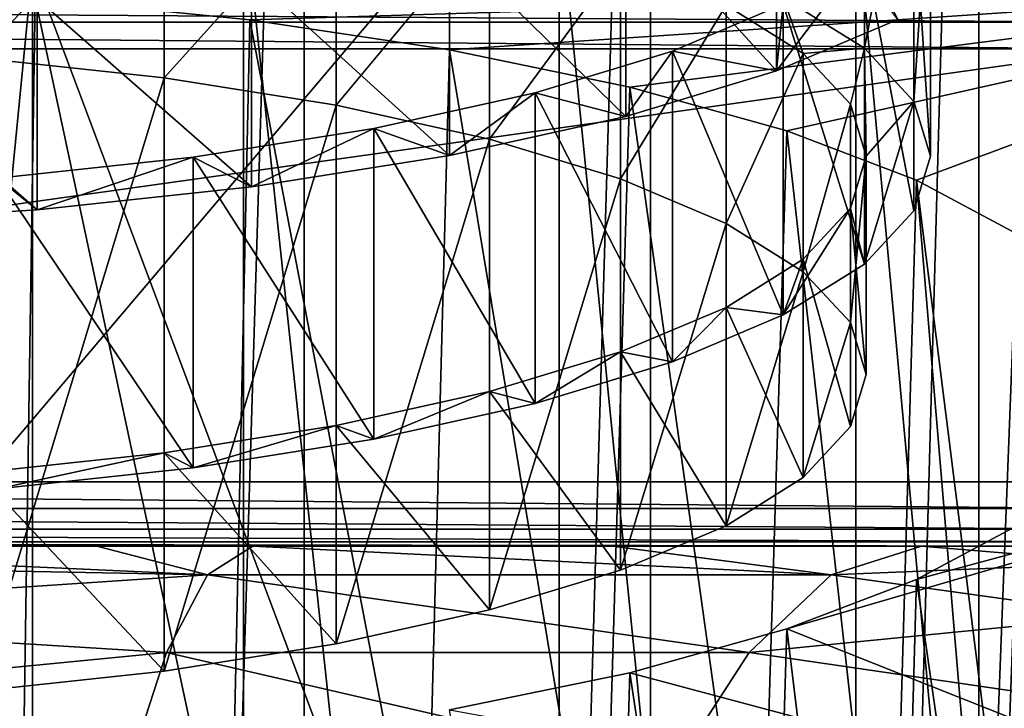
# Model space of a CAD drawing. Units: millimetres. Extents: x -25 to 25, y -4 to 127.
# Drawn here: x 3 to 11, y 78 to 83 of the extents above; entities that cross this region are included whole.
import ezdxf

# ---------------------------------------------------------------- set-up
doc = ezdxf.new("R2010")
doc.units = ezdxf.units.MM
doc.header["$LTSCALE"] = 65.185185
for name, color, linetype in [('118', 7, 'CONTINUOUS'), ('12', 7, 'CONTINUOUS'), ('13', 7, 'CONTINUOUS'), ('162', 7, 'CONTINUOUS'), ('163', 7, 'CONTINUOUS'), ('164', 7, 'CONTINUOUS'), ('165', 7, 'CONTINUOUS'), ('197', 7, 'CONTINUOUS'), ('200', 7, 'CONTINUOUS'), ('207', 7, 'CONTINUOUS'), ('224', 7, 'CONTINUOUS'), ('226', 7, 'CONTINUOUS'), ('35', 7, 'CONTINUOUS'), ('36', 7, 'CONTINUOUS'), ('39', 7, 'CONTINUOUS'), ('5', 7, 'CONTINUOUS'), ('69', 7, 'CONTINUOUS'), ('70', 7, 'CONTINUOUS')]:
    doc.layers.add(name, color=color, linetype=linetype)

msp = doc.modelspace()

# ---------------------------------------------------------------- linework, layer by layer
at = {"layer": '118', "color": 7, "linetype": 'CONTINUOUS', "true_color": 0xc8c8c8}
for points in [[(2.8389, 93.5, -21.5639), (5.6293, 93.5, -21.0089), (2.8389, 1.5, -21.5639), (2.8389, 93.5, -21.5639)], [(2.8389, 1.5, -21.5639), (5.6293, 93.5, -21.0089), (5.6293, 1.5, -21.0089), (2.8389, 1.5, -21.5639)], [(5.6293, 93.5, -21.0089), (8.3234, 93.5, -20.0944), (5.6293, 1.5, -21.0089), (5.6293, 93.5, -21.0089)], [(5.6293, 1.5, -21.0089), (8.3234, 93.5, -20.0944), (8.3234, 1.5, -20.0944), (5.6293, 1.5, -21.0089)], [(8.3234, 93.5, -20.0944), (10.875, 93.5, -18.8361), (8.3234, 1.5, -20.0944), (8.3234, 93.5, -20.0944)], [(8.3234, 1.5, -20.0944), (10.875, 93.5, -18.8361), (10.875, 1.5, -18.8361), (8.3234, 1.5, -20.0944)], [(10.875, 93.5, -18.8361), (13.2406, 93.5, -17.2554), (10.875, 1.5, -18.8361), (10.875, 93.5, -18.8361)], [(10.875, 1.5, -18.8361), (13.2406, 93.5, -17.2554), (13.2406, 1.5, -17.2554), (10.875, 1.5, -18.8361)]]:
    msp.add_3dface(points, dxfattribs=at)
at = {"layer": '12', "color": 7, "linetype": 'CONTINUOUS', "true_color": 0xc8c8c8}
for points in [[(-12, 79.5, 84.689), (-12, 82.8687, 86.6339), (12, 82.8687, 86.6339), (-12, 79.5, 84.689)], [(-12, 79.5, 84.689), (12, 82.8687, 86.6339), (12, 79.5, 84.689), (-12, 79.5, 84.689)]]:
    msp.add_3dface(points, dxfattribs=at)
at = {"layer": '13', "color": 7, "linetype": 'CONTINUOUS', "true_color": 0xc8c8c8}
for points in [[(-12, 90, 20), (-12, 61.6762, 20), (12, 90, 20), (-12, 90, 20)], [(-12, 61.6762, 20), (12, 61.6762, 20), (12, 90, 20), (-12, 61.6762, 20)]]:
    msp.add_3dface(points, dxfattribs=at)
at = {"layer": '162', "color": 7, "linetype": 'CONTINUOUS', "true_color": 0xc8c8c8}
for points in [[(10.2466, 83.0961, 98.7147), (9.3037, 82.6978, 97.2284), (9.9861, 83.6076, 100.6236), (10.2466, 83.0961, 98.7147)], [(9.9861, 83.6076, 100.6236), (9.3037, 82.6978, 97.2284), (9.3556, 83.2136, 99.1532), (9.9861, 83.6076, 100.6236)], [(9.3556, 83.2136, 99.1532), (9.3037, 82.6978, 97.2284), (8.4946, 82.85, 97.7962), (9.3556, 83.2136, 99.1532)], [(8.4946, 82.85, 97.7962), (8.1317, 82.3427, 95.903), (7.4247, 82.5257, 96.5861), (8.4946, 82.85, 97.7962)], [(9.3037, 82.6978, 97.2284), (8.1317, 82.3427, 95.903), (8.4946, 82.85, 97.7962), (9.3037, 82.6978, 97.2284)], [(7.4247, 82.5257, 96.5861), (6.7595, 82.0394, 94.771), (6.1717, 82.2487, 95.5524), (7.4247, 82.5257, 96.5861)], [(8.1317, 82.3427, 95.903), (6.7595, 82.0394, 94.771), (7.4247, 82.5257, 96.5861), (8.1317, 82.3427, 95.903)], [(6.1717, 82.2487, 95.5524), (5.2209, 81.7953, 93.8602), (4.7669, 82.0259, 94.7209), (6.1717, 82.2487, 95.5524)], [(6.7595, 82.0394, 94.771), (5.2209, 81.7953, 93.8602), (6.1717, 82.2487, 95.5524), (6.7595, 82.0394, 94.771)], [(4.7669, 82.0259, 94.7209), (3.5537, 81.6166, 93.1932), (3.2447, 81.8627, 94.1119), (4.7669, 82.0259, 94.7209)], [(5.2209, 81.7953, 93.8602), (3.5537, 81.6166, 93.1932), (4.7669, 82.0259, 94.7209), (5.2209, 81.7953, 93.8602)], [(3.5537, 81.6166, 93.1932), (1.799, 81.5076, 92.7863), (3.2447, 81.8627, 94.1119), (3.5537, 81.6166, 93.1932)]]:
    msp.add_3dface(points, dxfattribs=at)
at = {"layer": '163', "color": 7, "linetype": 'CONTINUOUS', "true_color": 0xc8c8c8}
for points in [[(9.3556, 83.2663, 109.0092), (9.9861, 85.2871, 106.8917), (9.9861, 82.8723, 107.5388), (9.3556, 83.2663, 109.0092)], [(9.9861, 85.2871, 106.8917), (10.3707, 84.8725, 105.3443), (9.9861, 82.8723, 107.5388), (9.9861, 85.2871, 106.8917)], [(9.9861, 82.8723, 107.5388), (10.3707, 84.8725, 105.3443), (10.3707, 82.4577, 105.9914), (9.9861, 82.8723, 107.5388)], [(10.3707, 84.8725, 105.3443), (10.5, 84.4473, 103.7577), (10.3707, 82.4577, 105.9914), (10.3707, 84.8725, 105.3443)], [(10.5, 84.4473, 103.7577), (10.3707, 84.0222, 102.171), (10.5, 82.0325, 104.4047), (10.5, 84.4473, 103.7577)], [(10.3707, 82.4577, 105.9914), (10.5, 84.4473, 103.7577), (10.5, 82.0325, 104.4047), (10.3707, 82.4577, 105.9914)], [(10.3707, 84.0222, 102.171), (9.9861, 83.6076, 100.6236), (10.3707, 81.6074, 102.8181), (10.3707, 84.0222, 102.171)], [(10.5, 82.0325, 104.4047), (10.3707, 84.0222, 102.171), (10.3707, 81.6074, 102.8181), (10.5, 82.0325, 104.4047)], [(9.9861, 83.6076, 100.6236), (9.3556, 83.2136, 99.1532), (9.9861, 81.1928, 101.2707), (9.9861, 83.6076, 100.6236)], [(10.3707, 81.6074, 102.8181), (9.9861, 83.6076, 100.6236), (9.9861, 81.1928, 101.2707), (10.3707, 81.6074, 102.8181)], [(9.3556, 83.2136, 99.1532), (8.4946, 82.85, 97.7962), (9.3556, 80.7988, 99.8002), (9.3556, 83.2136, 99.1532)], [(9.9861, 81.1928, 101.2707), (9.3556, 83.2136, 99.1532), (9.3556, 80.7988, 99.8002), (9.9861, 81.1928, 101.2707)], [(8.4946, 82.85, 97.7962), (7.4247, 82.5257, 96.5861), (8.4946, 80.4351, 98.4432), (8.4946, 82.85, 97.7962)], [(9.3556, 80.7988, 99.8002), (8.4946, 82.85, 97.7962), (8.4946, 80.4351, 98.4432), (9.3556, 80.7988, 99.8002)], [(7.4247, 82.5257, 96.5861), (6.1717, 82.2487, 95.5524), (7.4247, 80.1109, 97.2331), (7.4247, 82.5257, 96.5861)], [(8.4946, 80.4351, 98.4432), (7.4247, 82.5257, 96.5861), (7.4247, 80.1109, 97.2331), (8.4946, 80.4351, 98.4432)], [(6.1717, 82.2487, 95.5524), (4.7669, 82.0259, 94.7209), (6.1717, 79.8339, 96.1995), (6.1717, 82.2487, 95.5524)], [(7.4247, 80.1109, 97.2331), (6.1717, 82.2487, 95.5524), (6.1717, 79.8339, 96.1995), (7.4247, 80.1109, 97.2331)], [(4.7669, 82.0259, 94.7209), (3.2447, 81.8627, 94.1119), (4.7669, 79.6111, 95.3679), (4.7669, 82.0259, 94.7209)], [(6.1717, 79.8339, 96.1995), (4.7669, 82.0259, 94.7209), (4.7669, 79.6111, 95.3679), (6.1717, 79.8339, 96.1995)], [(4.7669, 79.6111, 95.3679), (3.2447, 81.8627, 94.1119), (3.2447, 79.4479, 94.7589), (4.7669, 79.6111, 95.3679)]]:
    msp.add_3dface(points, dxfattribs=at)
at = {"layer": '164', "color": 7, "linetype": 'CONTINUOUS', "true_color": 0xc8c8c8}
for points in [[(8.9101, 83.2075, 108.7899), (9.3556, 83.2663, 109.0092), (9.5106, 82.8323, 107.3896), (8.9101, 83.2075, 108.7899)], [(9.3556, 83.2663, 109.0092), (9.9861, 82.8723, 107.5388), (9.5106, 82.8323, 107.3896), (9.3556, 83.2663, 109.0092)], [(9.5106, 82.8323, 107.3896), (9.9861, 82.8723, 107.5388), (9.8769, 82.4374, 105.9158), (9.5106, 82.8323, 107.3896)], [(9.8769, 82.4374, 105.9158), (9.9861, 82.8723, 107.5388), (10, 82.0325, 104.4047), (9.8769, 82.4374, 105.9158)], [(9.9861, 82.8723, 107.5388), (10.3707, 82.4577, 105.9914), (10, 82.0325, 104.4047), (9.9861, 82.8723, 107.5388)], [(10.3707, 82.4577, 105.9914), (10.3707, 81.6074, 102.8181), (9.9861, 81.1928, 101.2707), (10.3707, 82.4577, 105.9914)], [(10.3707, 82.4577, 105.9914), (9.9861, 81.1928, 101.2707), (10, 82.0325, 104.4047), (10.3707, 82.4577, 105.9914)], [(10.3707, 82.4577, 105.9914), (10.5, 82.0325, 104.4047), (10.3707, 81.6074, 102.8181), (10.3707, 82.4577, 105.9914)], [(10, 82.0325, 104.4047), (9.9861, 81.1928, 101.2707), (9.8769, 81.6276, 102.8937), (10, 82.0325, 104.4047)], [(9.9861, 81.1928, 101.2707), (9.3556, 80.7988, 99.8002), (9.8769, 81.6276, 102.8937), (9.9861, 81.1928, 101.2707)], [(9.8769, 81.6276, 102.8937), (9.3556, 80.7988, 99.8002), (9.5106, 81.2327, 101.4199), (9.8769, 81.6276, 102.8937)], [(9.5106, 81.2327, 101.4199), (9.3556, 80.7988, 99.8002), (8.9101, 80.8575, 100.0195), (9.5106, 81.2327, 101.4199)], [(8.9101, 80.8575, 100.0195), (8.4946, 80.4351, 98.4432), (8.0902, 80.5112, 98.7271), (8.9101, 80.8575, 100.0195)], [(9.3556, 80.7988, 99.8002), (8.4946, 80.4351, 98.4432), (8.9101, 80.8575, 100.0195), (9.3556, 80.7988, 99.8002)], [(8.0902, 80.5112, 98.7271), (7.4247, 80.1109, 97.2331), (7.0711, 80.2024, 97.5746), (8.0902, 80.5112, 98.7271)], [(8.4946, 80.4351, 98.4432), (7.4247, 80.1109, 97.2331), (8.0902, 80.5112, 98.7271), (8.4946, 80.4351, 98.4432)], [(7.0711, 80.2024, 97.5746), (6.1717, 79.8339, 96.1995), (5.8779, 79.9386, 96.5902), (7.0711, 80.2024, 97.5746)], [(7.4247, 80.1109, 97.2331), (6.1717, 79.8339, 96.1995), (7.0711, 80.2024, 97.5746), (7.4247, 80.1109, 97.2331)], [(5.8779, 79.9386, 96.5902), (4.7669, 79.6111, 95.3679), (4.5399, 79.7264, 95.7982), (5.8779, 79.9386, 96.5902)], [(6.1717, 79.8339, 96.1995), (4.7669, 79.6111, 95.3679), (5.8779, 79.9386, 96.5902), (6.1717, 79.8339, 96.1995)], [(4.5399, 79.7264, 95.7982), (3.2447, 79.4479, 94.7589), (3.0902, 79.571, 95.2182), (4.5399, 79.7264, 95.7982)], [(4.7669, 79.6111, 95.3679), (3.2447, 79.4479, 94.7589), (4.5399, 79.7264, 95.7982), (4.7669, 79.6111, 95.3679)]]:
    msp.add_3dface(points, dxfattribs=at)
at = {"layer": '165', "color": 7, "linetype": 'CONTINUOUS', "true_color": 0xc8c8c8}
for points in [[(3.0902, 84.494, 113.5912), (4.5399, 84.3386, 113.0112), (3.0902, 82.7966, 114.046), (3.0902, 84.494, 113.5912)], [(3.0902, 82.7966, 114.046), (4.5399, 84.3386, 113.0112), (4.5399, 82.6412, 113.466), (3.0902, 82.7966, 114.046)], [(4.5399, 84.3386, 113.0112), (5.8779, 84.1264, 112.2192), (4.5399, 82.6412, 113.466), (4.5399, 84.3386, 113.0112)], [(4.5399, 82.6412, 113.466), (5.8779, 84.1264, 112.2192), (5.8779, 82.429, 112.674), (4.5399, 82.6412, 113.466)], [(5.8779, 84.1264, 112.2192), (7.0711, 83.8626, 111.2348), (5.8779, 82.429, 112.674), (5.8779, 84.1264, 112.2192)], [(5.8779, 82.429, 112.674), (7.0711, 83.8626, 111.2348), (7.0711, 82.1652, 111.6897), (5.8779, 82.429, 112.674)], [(7.0711, 83.8626, 111.2348), (8.0902, 83.5538, 110.0823), (7.0711, 82.1652, 111.6897), (7.0711, 83.8626, 111.2348)], [(7.0711, 82.1652, 111.6897), (8.0902, 83.5538, 110.0823), (8.0902, 81.8564, 110.5371), (7.0711, 82.1652, 111.6897)], [(8.0902, 83.5538, 110.0823), (8.9101, 83.2075, 108.7899), (8.0902, 81.8564, 110.5371), (8.0902, 83.5538, 110.0823)], [(8.0902, 81.8564, 110.5371), (8.9101, 83.2075, 108.7899), (8.9101, 81.5101, 109.2447), (8.0902, 81.8564, 110.5371)], [(8.9101, 83.2075, 108.7899), (9.5106, 82.8323, 107.3896), (8.9101, 81.5101, 109.2447), (8.9101, 83.2075, 108.7899)], [(8.9101, 81.5101, 109.2447), (9.5106, 82.8323, 107.3896), (9.5106, 81.1349, 107.8444), (8.9101, 81.5101, 109.2447)], [(9.5106, 82.8323, 107.3896), (9.8769, 82.4374, 105.9158), (9.5106, 81.1349, 107.8444), (9.5106, 82.8323, 107.3896)], [(9.5106, 81.1349, 107.8444), (9.8769, 82.4374, 105.9158), (9.8769, 80.74, 106.3706), (9.5106, 81.1349, 107.8444)], [(9.8769, 82.4374, 105.9158), (10, 82.0325, 104.4047), (9.8769, 80.74, 106.3706), (9.8769, 82.4374, 105.9158)], [(10, 82.0325, 104.4047), (9.8769, 81.6276, 102.8937), (10, 80.3351, 104.8595), (10, 82.0325, 104.4047)], [(9.8769, 80.74, 106.3706), (10, 82.0325, 104.4047), (10, 80.3351, 104.8595), (9.8769, 80.74, 106.3706)], [(9.8769, 81.6276, 102.8937), (9.5106, 81.2327, 101.4199), (9.8769, 79.9302, 103.3485), (9.8769, 81.6276, 102.8937)], [(10, 80.3351, 104.8595), (9.8769, 81.6276, 102.8937), (9.8769, 79.9302, 103.3485), (10, 80.3351, 104.8595)], [(9.5106, 81.2327, 101.4199), (8.9101, 80.8575, 100.0195), (9.5106, 79.5353, 101.8747), (9.5106, 81.2327, 101.4199)], [(9.8769, 79.9302, 103.3485), (9.5106, 81.2327, 101.4199), (9.5106, 79.5353, 101.8747), (9.8769, 79.9302, 103.3485)], [(8.9101, 80.8575, 100.0195), (8.0902, 80.5112, 98.7271), (8.9101, 79.1601, 100.4743), (8.9101, 80.8575, 100.0195)], [(9.5106, 79.5353, 101.8747), (8.9101, 80.8575, 100.0195), (8.9101, 79.1601, 100.4743), (9.5106, 79.5353, 101.8747)], [(8.0902, 80.5112, 98.7271), (7.0711, 80.2024, 97.5746), (8.0902, 78.8138, 99.182), (8.0902, 80.5112, 98.7271)], [(8.9101, 79.1601, 100.4743), (8.0902, 80.5112, 98.7271), (8.0902, 78.8138, 99.182), (8.9101, 79.1601, 100.4743)], [(7.0711, 80.2024, 97.5746), (5.8779, 79.9386, 96.5902), (7.0711, 78.505, 98.0294), (7.0711, 80.2024, 97.5746)], [(8.0902, 78.8138, 99.182), (7.0711, 80.2024, 97.5746), (7.0711, 78.505, 98.0294), (8.0902, 78.8138, 99.182)], [(5.8779, 79.9386, 96.5902), (4.5399, 79.7264, 95.7982), (5.8779, 78.2412, 97.0451), (5.8779, 79.9386, 96.5902)], [(7.0711, 78.505, 98.0294), (5.8779, 79.9386, 96.5902), (5.8779, 78.2412, 97.0451), (7.0711, 78.505, 98.0294)], [(4.5399, 79.7264, 95.7982), (3.0902, 79.571, 95.2182), (4.5399, 78.029, 96.2531), (4.5399, 79.7264, 95.7982)], [(5.8779, 78.2412, 97.0451), (4.5399, 79.7264, 95.7982), (4.5399, 78.029, 96.2531), (5.8779, 78.2412, 97.0451)], [(4.5399, 78.029, 96.2531), (3.0902, 79.571, 95.2182), (3.0902, 77.8736, 95.673), (4.5399, 78.029, 96.2531)]]:
    msp.add_3dface(points, dxfattribs=at)
at = {"layer": '197', "color": 7, "linetype": 'CONTINUOUS', "true_color": 0xffe664}
for points in [[(2.6044, 61, -18.5682), (5.1583, 61, -18.0265), (2.6044, 84, -18.5682), (2.6044, 61, -18.5682)], [(5.1583, 61, -18.0265), (5.1583, 84, -18.0265), (2.6044, 84, -18.5682), (5.1583, 61, -18.0265)], [(5.1583, 61, -18.0265), (7.6123, 61, -17.1352), (5.1583, 84, -18.0265), (5.1583, 61, -18.0265)], [(7.6123, 61, -17.1352), (7.6123, 84, -17.1352), (5.1583, 84, -18.0265), (7.6123, 61, -17.1352)], [(7.6123, 61, -17.1352), (9.9186, 61, -15.9118), (7.6123, 84, -17.1352), (7.6123, 61, -17.1352)], [(9.9186, 61, -15.9118), (9.9186, 84, -15.9118), (7.6123, 84, -17.1352), (9.9186, 61, -15.9118)], [(9.9186, 61, -15.9118), (12.0326, 61, -14.3798), (9.9186, 84, -15.9118), (9.9186, 61, -15.9118)], [(12.0326, 61, -14.3798), (12.0326, 84, -14.3798), (9.9186, 84, -15.9118), (12.0326, 61, -14.3798)]]:
    msp.add_3dface(points, dxfattribs=at)
at = {"layer": '200', "color": 7, "linetype": 'CONTINUOUS', "true_color": 0xffe664}
for points in [[(0.0004, 79, 62.25), (4.0168, 79, 62.1201), (4.8788, 78.7782, 57.8574), (0.0004, 79, 62.25)], [(0.0004, 78.8717, 59.0561), (0.0004, 79, 62.25), (4.8788, 78.7782, 57.8574), (0.0004, 78.8717, 59.0561)], [(4.0168, 79, 62.1201), (5.2301, 79, 62.0296), (4.8788, 78.7782, 57.8574), (4.0168, 79, 62.1201)], [(5.2301, 79, 62.0296), (9.7282, 78.7782, 57.242), (4.8788, 78.7782, 57.8574), (5.2301, 79, 62.0296)], [(5.2301, 79, 62.0296), (8.0264, 79, 61.73), (9.7282, 78.7782, 57.242), (5.2301, 79, 62.0296)], [(8.0264, 79, 61.73), (10.4307, 79, 61.3696), (9.7282, 78.7782, 57.242), (8.0264, 79, 61.73)], [(10.4307, 79, 61.3696), (12, 78.8724, 57.8326), (9.7282, 78.7782, 57.242), (10.4307, 79, 61.3696)], [(10.4307, 79, 61.3696), (12, 79, 61.0823), (12, 78.8724, 57.8326), (10.4307, 79, 61.3696)], [(0.0004, 78.4543, 55.72), (0.0004, 78.8717, 59.0561), (4.8788, 78.7782, 57.8574), (0.0004, 78.4543, 55.72)], [(12, 78.8724, 57.8326), (12, 78.4618, 54.4578), (9.7282, 78.7782, 57.242), (12, 78.8724, 57.8326)], [(4.5583, 78.1756, 54.0562), (0.0004, 78.4543, 55.72), (4.8788, 78.7782, 57.8574), (4.5583, 78.1756, 54.0562)], [(9.0891, 78.1756, 53.4813), (4.5583, 78.1756, 54.0562), (4.8788, 78.7782, 57.8574), (9.0891, 78.1756, 53.4813)], [(9.7282, 78.7782, 57.242), (9.0891, 78.1756, 53.4813), (4.8788, 78.7782, 57.8574), (9.7282, 78.7782, 57.242)], [(9.7282, 78.7782, 57.242), (12, 78.4618, 54.4578), (9.0891, 78.1756, 53.4813), (9.7282, 78.7782, 57.242)], [(0.0004, 77.7307, 52.3644), (0.0004, 78.4543, 55.72), (4.5583, 78.1756, 54.0562), (0.0004, 77.7307, 52.3644)], [(12, 78.4618, 54.4578), (12, 77.7506, 51.0492), (9.0891, 78.1756, 53.4813), (12, 78.4618, 54.4578)], [(4.2633, 77.265, 50.5587), (0.0004, 77.7307, 52.3644), (4.5583, 78.1756, 54.0562), (4.2633, 77.265, 50.5587)], [(8.501, 77.265, 50.0209), (4.2633, 77.265, 50.5587), (4.5583, 78.1756, 54.0562), (8.501, 77.265, 50.0209)], [(9.0891, 78.1756, 53.4813), (8.501, 77.265, 50.0209), (4.5583, 78.1756, 54.0562), (9.0891, 78.1756, 53.4813)], [(9.0891, 78.1756, 53.4813), (12, 77.7506, 51.0492), (8.501, 77.265, 50.0209), (9.0891, 78.1756, 53.4813)], [(12, 77.7506, 51.0492), (12, 76.7482, 47.7024), (8.501, 77.265, 50.0209), (12, 77.7506, 51.0492)]]:
    msp.add_3dface(points, dxfattribs=at)
at = {"layer": '207', "color": 7, "linetype": 'CONTINUOUS', "true_color": 0xffe664}
for points in [[(3.5175, 61.5, 17.5), (3.5175, 83.5, 17.5), (11.7715, 61.5, 17.5), (3.5175, 61.5, 17.5)], [(11.7715, 61.5, 17.5), (3.5175, 83.5, 17.5), (11.7715, 83.5, 17.5), (11.7715, 61.5, 17.5)]]:
    msp.add_3dface(points, dxfattribs=at)
at = {"layer": '224', "color": 7, "linetype": 'CONTINUOUS', "true_color": 0xc8c8c8}
for points in [[(1.7885, 83.365, 116.3322), (1.7333, 76.4124, 118.2036), (3.4303, 76.3154, 117.8415), (1.7885, 83.365, 116.3322)], [(3.5371, 83.2617, 115.9467), (1.7885, 83.365, 116.3322), (3.4303, 76.3154, 117.8415), (3.5371, 83.2617, 115.9467)], [(3.5371, 83.2617, 115.9467), (3.4303, 76.3154, 117.8415), (5.0555, 76.1559, 117.2464), (3.5371, 83.2617, 115.9467)], [(5.2066, 83.0921, 115.3138), (3.5371, 83.2617, 115.9467), (5.0555, 76.1559, 117.2464), (5.2066, 83.0921, 115.3138)], [(5.2066, 83.0921, 115.3138), (5.0555, 76.1559, 117.2464), (6.5745, 75.9374, 116.4307), (5.2066, 83.0921, 115.3138)], [(6.7599, 82.86, 114.4476), (5.2066, 83.0921, 115.3138), (6.5745, 75.9374, 116.4307), (6.7599, 82.86, 114.4476)], [(6.7599, 82.86, 114.4476), (6.5745, 75.9374, 116.4307), (7.9557, 75.6643, 115.4117), (6.7599, 82.86, 114.4476)], [(8.1621, 82.5706, 113.3675), (6.7599, 82.86, 114.4476), (7.9557, 75.6643, 115.4117), (8.1621, 82.5706, 113.3675)], [(8.1621, 82.5706, 113.3675), (7.9557, 75.6643, 115.4117), (9.17, 75.3425, 114.2106), (8.1621, 82.5706, 113.3675)], [(9.382, 82.2303, 112.0975), (8.1621, 82.5706, 113.3675), (9.17, 75.3425, 114.2106), (9.382, 82.2303, 112.0975)], [(9.382, 82.2303, 112.0975), (9.17, 75.3425, 114.2106), (10.1919, 74.9787, 112.8527), (9.382, 82.2303, 112.0975)], [(10.3923, 81.8468, 110.6661), (9.382, 82.2303, 112.0975), (10.1919, 74.9787, 112.8527), (10.3923, 81.8468, 110.6661)], [(10.3923, 81.8468, 110.6661), (10.1919, 74.9787, 112.8527), (11, 74.5804, 111.3665), (10.3923, 81.8468, 110.6661)], [(11.1705, 81.4285, 109.1053), (10.3923, 81.8468, 110.6661), (11, 76.9953, 110.7195), (11.1705, 81.4285, 109.1053)], [(10.3923, 81.8468, 110.6661), (11, 74.5804, 111.3665), (11, 76.9953, 110.7195), (10.3923, 81.8468, 110.6661)], [(11.1705, 81.4285, 109.1053), (11, 76.9953, 110.7195), (11.552, 76.5947, 109.2245), (11.1705, 81.4285, 109.1053)], [(10.3923, 78.7409, 99.0751), (11.1705, 79.1592, 100.6359), (11, 74.5127, 101.4546), (10.3923, 78.7409, 99.0751)], [(11, 74.5127, 101.4546), (11.1705, 79.1592, 100.6359), (11.552, 74.9133, 102.9496), (11, 74.5127, 101.4546)], [(9.382, 78.3574, 97.6437), (10.3923, 78.7409, 99.0751), (10.1919, 71.6997, 100.6155), (9.382, 78.3574, 97.6437)], [(10.3923, 78.7409, 99.0751), (11, 74.5127, 101.4546), (10.1919, 71.6997, 100.6155), (10.3923, 78.7409, 99.0751)], [(8.1621, 78.0171, 96.3737), (9.382, 78.3574, 97.6437), (9.17, 71.3359, 99.2576), (8.1621, 78.0171, 96.3737)], [(9.382, 78.3574, 97.6437), (10.1919, 71.6997, 100.6155), (9.17, 71.3359, 99.2576), (9.382, 78.3574, 97.6437)], [(6.7599, 77.7277, 95.2936), (8.1621, 78.0171, 96.3737), (7.9557, 71.014, 98.0565), (6.7599, 77.7277, 95.2936)], [(8.1621, 78.0171, 96.3737), (9.17, 71.3359, 99.2576), (7.9557, 71.014, 98.0565), (8.1621, 78.0171, 96.3737)]]:
    msp.add_3dface(points, dxfattribs=at)
at = {"layer": '226', "color": 7, "linetype": 'CONTINUOUS', "true_color": 0xc8c8c8}
for points in [[(3.0902, 82.7966, 114.046), (4.5399, 82.6412, 113.466), (3.0902, 77.8736, 95.673), (3.0902, 82.7966, 114.046)], [(4.5399, 82.6412, 113.466), (4.5399, 78.029, 96.2531), (3.0902, 77.8736, 95.673), (4.5399, 82.6412, 113.466)], [(4.5399, 82.6412, 113.466), (5.8779, 82.429, 112.674), (4.5399, 78.029, 96.2531), (4.5399, 82.6412, 113.466)], [(5.8779, 82.429, 112.674), (5.8779, 78.2412, 97.0451), (4.5399, 78.029, 96.2531), (5.8779, 82.429, 112.674)], [(5.8779, 82.429, 112.674), (7.0711, 82.1652, 111.6897), (5.8779, 78.2412, 97.0451), (5.8779, 82.429, 112.674)], [(7.0711, 82.1652, 111.6897), (7.0711, 78.505, 98.0294), (5.8779, 78.2412, 97.0451), (7.0711, 82.1652, 111.6897)], [(7.0711, 82.1652, 111.6897), (8.0902, 81.8564, 110.5371), (7.0711, 78.505, 98.0294), (7.0711, 82.1652, 111.6897)], [(8.0902, 81.8564, 110.5371), (8.0902, 78.8138, 99.182), (7.0711, 78.505, 98.0294), (8.0902, 81.8564, 110.5371)], [(8.0902, 81.8564, 110.5371), (8.9101, 81.5101, 109.2447), (8.0902, 78.8138, 99.182), (8.0902, 81.8564, 110.5371)], [(8.9101, 81.5101, 109.2447), (8.9101, 79.1601, 100.4743), (8.0902, 78.8138, 99.182), (8.9101, 81.5101, 109.2447)], [(8.9101, 81.5101, 109.2447), (9.5106, 81.1349, 107.8444), (8.9101, 79.1601, 100.4743), (8.9101, 81.5101, 109.2447)], [(9.5106, 81.1349, 107.8444), (9.5106, 79.5353, 101.8747), (8.9101, 79.1601, 100.4743), (9.5106, 81.1349, 107.8444)], [(9.5106, 81.1349, 107.8444), (9.8769, 80.74, 106.3706), (9.5106, 79.5353, 101.8747), (9.5106, 81.1349, 107.8444)], [(9.8769, 80.74, 106.3706), (9.8769, 79.9302, 103.3485), (9.5106, 79.5353, 101.8747), (9.8769, 80.74, 106.3706)], [(9.8769, 80.74, 106.3706), (10, 80.3351, 104.8595), (9.8769, 79.9302, 103.3485), (9.8769, 80.74, 106.3706)]]:
    msp.add_3dface(points, dxfattribs=at)
at = {"layer": '35', "color": 7, "linetype": 'CONTINUOUS', "true_color": 0xffe664}
for points in [[(3.6317, 90.5, 17.4766), (1.2182, 60, 17.8084), (1.2181, 90.5, 17.8084), (3.6317, 90.5, 17.4766)], [(3.5175, 83.5, 17.5), (1.2182, 60, 17.8084), (3.6317, 90.5, 17.4766), (3.5175, 83.5, 17.5)], [(3.5175, 61.5, 17.5), (1.2182, 60, 17.8084), (3.5175, 83.5, 17.5), (3.5175, 61.5, 17.5)]]:
    msp.add_3dface(points, dxfattribs=at)
at = {"layer": '36', "color": 7, "linetype": 'CONTINUOUS', "true_color": 0xc8c8c8}
for points in [[(5.2066, 83.0921, 115.3138), (14.5, 83.3797, 116.3873), (3.5371, 83.2617, 115.9467), (5.2066, 83.0921, 115.3138)], [(6.7599, 82.86, 114.4476), (14.5, 83.3797, 116.3873), (5.2066, 83.0921, 115.3138), (6.7599, 82.86, 114.4476)], [(8.1621, 82.5706, 113.3675), (14.5, 83.3797, 116.3873), (6.7599, 82.86, 114.4476), (8.1621, 82.5706, 113.3675)], [(9.382, 82.2303, 112.0975), (14.5, 83.3797, 116.3873), (8.1621, 82.5706, 113.3675), (9.382, 82.2303, 112.0975)], [(10.3923, 81.8468, 110.6661), (14.5, 83.3797, 116.3873), (9.382, 82.2303, 112.0975), (10.3923, 81.8468, 110.6661)], [(11.1705, 81.4285, 109.1053), (14.5, 83.3797, 116.3873), (10.3923, 81.8468, 110.6661), (11.1705, 81.4285, 109.1053)], [(14.5, 76.3237, 90.0538), (14.5, 79.8517, 103.2205), (9.382, 78.3574, 97.6437), (14.5, 76.3237, 90.0538)], [(9.382, 78.3574, 97.6437), (14.5, 79.8517, 103.2205), (10.3923, 78.7409, 99.0751), (9.382, 78.3574, 97.6437)], [(10.3923, 78.7409, 99.0751), (14.5, 79.8517, 103.2205), (11.1705, 79.1592, 100.6359), (10.3923, 78.7409, 99.0751)], [(8.1621, 78.0171, 96.3737), (14.5, 76.3237, 90.0538), (9.382, 78.3574, 97.6437), (8.1621, 78.0171, 96.3737)], [(6.7599, 77.7277, 95.2936), (14.5, 76.3237, 90.0538), (8.1621, 78.0171, 96.3737), (6.7599, 77.7277, 95.2936)]]:
    msp.add_3dface(points, dxfattribs=at)
at = {"layer": '39', "color": 7, "linetype": 'CONTINUOUS', "true_color": 0xc8c8c8}
for points in [[(9.3037, 84.3399, 96.7884), (8.1317, 83.9848, 95.463), (9.3037, 82.6978, 97.2284), (9.3037, 84.3399, 96.7884)], [(10.2466, 83.0961, 98.7147), (9.3037, 84.3399, 96.7884), (9.3037, 82.6978, 97.2284), (10.2466, 83.0961, 98.7147)], [(8.1317, 83.9848, 95.463), (6.7596, 83.6814, 94.331), (8.1317, 82.3427, 95.903), (8.1317, 83.9848, 95.463)], [(9.3037, 82.6978, 97.2284), (8.1317, 83.9848, 95.463), (8.1317, 82.3427, 95.903), (9.3037, 82.6978, 97.2284)], [(6.7596, 83.6814, 94.331), (5.2208, 83.4374, 93.4202), (6.7595, 82.0394, 94.771), (6.7596, 83.6814, 94.331)], [(8.1317, 82.3427, 95.903), (6.7596, 83.6814, 94.331), (6.7595, 82.0394, 94.771), (8.1317, 82.3427, 95.903)], [(5.2208, 83.4374, 93.4202), (3.5538, 83.2587, 92.7532), (5.2209, 81.7953, 93.8602), (5.2208, 83.4374, 93.4202)], [(6.7595, 82.0394, 94.771), (5.2208, 83.4374, 93.4202), (5.2209, 81.7953, 93.8602), (6.7595, 82.0394, 94.771)], [(3.5538, 83.2587, 92.7532), (1.799, 83.1496, 92.3463), (3.5537, 81.6166, 93.1932), (3.5538, 83.2587, 92.7532)], [(5.2209, 81.7953, 93.8602), (3.5538, 83.2587, 92.7532), (3.5537, 81.6166, 93.1932), (5.2209, 81.7953, 93.8602)], [(3.5537, 81.6166, 93.1932), (1.799, 83.1496, 92.3463), (1.799, 81.5076, 92.7863), (3.5537, 81.6166, 93.1932)]]:
    msp.add_3dface(points, dxfattribs=at)
at = {"layer": '5', "color": 7, "linetype": 'CONTINUOUS', "true_color": 0xc8c8c8}
for points in [[(-12, 79, 61.0823), (-12, 79, 83.8229), (12, 79, 83.8229), (-12, 79, 61.0823)], [(-12, 79, 61.0823), (12, 79, 83.8229), (-10.4045, 79, 61.3741), (-12, 79, 61.0823)], [(-10.4045, 79, 61.3741), (12, 79, 83.8229), (-8.0261, 79, 61.73), (-10.4045, 79, 61.3741)], [(-8.0261, 79, 61.73), (12, 79, 83.8229), (-5.2036, 79, 62.0318), (-8.0261, 79, 61.73)], [(-5.2036, 79, 62.0318), (12, 79, 83.8229), (-4.0162, 79, 62.1201), (-5.2036, 79, 62.0318)], [(-4.0162, 79, 62.1201), (12, 79, 83.8229), (0.0004, 79, 62.25), (-4.0162, 79, 62.1201)], [(0.0004, 79, 62.25), (12, 79, 83.8229), (4.0168, 79, 62.1201), (0.0004, 79, 62.25)], [(4.0168, 79, 62.1201), (12, 79, 83.8229), (5.2301, 79, 62.0296), (4.0168, 79, 62.1201)], [(5.2301, 79, 62.0296), (12, 79, 83.8229), (8.0264, 79, 61.73), (5.2301, 79, 62.0296)], [(8.0264, 79, 61.73), (12, 79, 83.8229), (10.4307, 79, 61.3696), (8.0264, 79, 61.73)], [(10.4307, 79, 61.3696), (12, 79, 83.8229), (12, 79, 61.0823), (10.4307, 79, 61.3696)]]:
    msp.add_3dface(points, dxfattribs=at)
at = {"layer": '69', "color": 7, "linetype": 'CONTINUOUS', "true_color": 0xc8c8c8}
for points in [[(-12, 83.0758, 86.7928), (-12, 83.2347, 86.9999), (12, 83.0758, 86.7928), (-12, 83.0758, 86.7928)], [(-12, 83.2347, 86.9999), (12, 83.2347, 86.9999), (12, 83.0758, 86.7928), (-12, 83.2347, 86.9999)], [(-12, 82.8687, 86.6339), (-12, 83.0758, 86.7928), (12, 82.8687, 86.6339), (-12, 82.8687, 86.6339)], [(-12, 83.0758, 86.7928), (12, 83.0758, 86.7928), (12, 82.8687, 86.6339), (-12, 83.0758, 86.7928)]]:
    msp.add_3dface(points, dxfattribs=at)
at = {"layer": '70', "color": 7, "linetype": 'CONTINUOUS', "true_color": 0xc8c8c8}
for points in [[(-12, 79.2928, 84.5299), (-12, 79.5, 84.689), (12, 79.2928, 84.5299), (-12, 79.2928, 84.5299)], [(-12, 79.5, 84.689), (12, 79.5, 84.689), (12, 79.2928, 84.5299), (-12, 79.5, 84.689)], [(-12, 79.134, 84.3229), (-12, 79.2928, 84.5299), (12, 79.134, 84.3229), (-12, 79.134, 84.3229)], [(-12, 79.2928, 84.5299), (12, 79.2928, 84.5299), (12, 79.134, 84.3229), (-12, 79.2928, 84.5299)], [(-12, 79.0341, 84.0819), (-12, 79.134, 84.3229), (12, 79.0341, 84.0819), (-12, 79.0341, 84.0819)], [(-12, 79.134, 84.3229), (12, 79.134, 84.3229), (12, 79.0341, 84.0819), (-12, 79.134, 84.3229)], [(-12, 79, 83.8229), (-12, 79.0341, 84.0819), (12, 79, 83.8229), (-12, 79, 83.8229)], [(12, 79, 83.8229), (-12, 79.0341, 84.0819), (12, 79.0341, 84.0819), (12, 79, 83.8229)]]:
    msp.add_3dface(points, dxfattribs=at)

doc.saveas('drawing.dxf')
